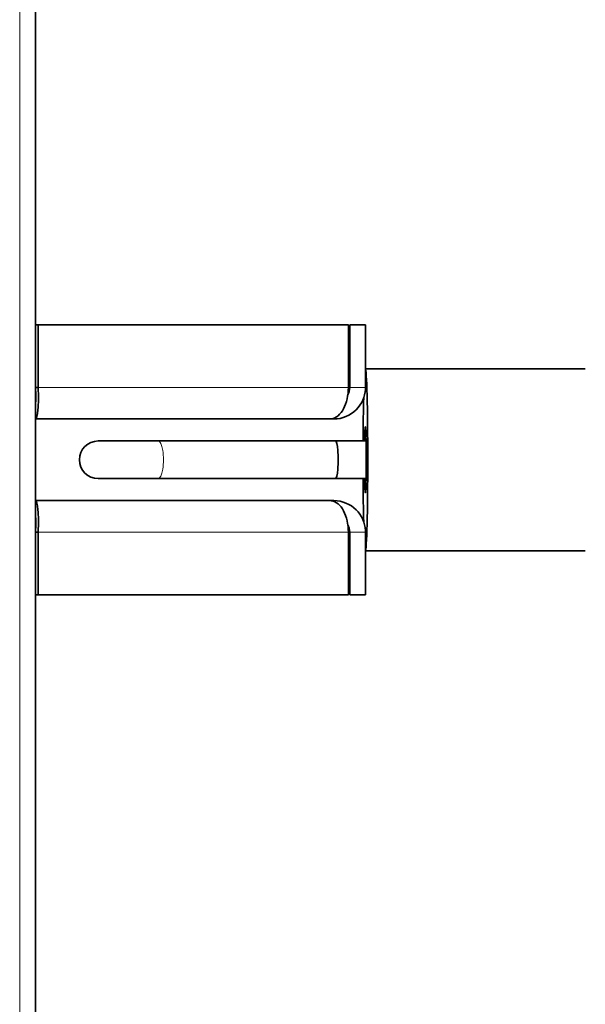
# Model space of a CAD drawing. Units: millimetres. Extents: x 11529 to 42973, y 13766 to 27931.
# Drawn here: x 17293 to 17473, y 16142 to 16456 of the extents above; entities that cross this region are included whole.
import ezdxf

# ---------------------------------------------------------------- set-up
doc = ezdxf.new("R2010")
doc.units = ezdxf.units.MM
doc.header["$LTSCALE"] = 150
doc.layers.add('Visible (ISO)', color=7, linetype='Continuous', lineweight=35)
doc.layers.add('Visible Narrow (ISO)', color=7, linetype='Continuous', lineweight=15)

# ---------------------------------------------------------------- blocks, each defined once
blk = doc.blocks.new('2570_Przejazd-linowy')
at = {"layer": 'Visible (ISO)'}
for p, q in [((-9487.89, -1254), (-9487.89, 1266)), ((-9487.89, 29), (-9487.89, 49)), ((-9487.89, 49), (-9487.02, 49)), ((-9487.02, 29), (-9487.02, 49)), ((-9487.02, 49), (-9388.31, 49)), ((-9388.31, 49), (-9388.31, 29)), ((-9387.89, 29), (-9387.89, 49)), ((-9387.89, 49), (-9382.89, 49)), ((-9382.89, 29), (-9382.89, 49)), ((-9382.89, 35), (-9312.92, 35)), ((-9487.89, 29), (-9487.02, 29)), ((-9394.18, 19), (-9487.89, 19)), ((-9392.89, 19), (-9394.18, 19)), ((-9392.89, 19.24), (-9392.89, 19)), ((-9448.8, 12), (-9467.89, 12)), ((-9448.8, 12), (-9392.46, 12)), ((-9392.46, 12), (-9382.67, 12)), ((-9467.89, 0), (-9448.8, 0)), ((-9448.8, 0), (-9392.46, 0)), ((-9392.46, 0), (-9382.67, 0)), ((-9394.18, -7), (-9487.89, -7)), ((-9392.89, -7), (-9394.18, -7)), ((-9392.89, -7.24), (-9392.89, -7)), ((-9487.89, -17), (-9487.89, -37)), ((-9487.89, -17), (-9487.02, -17)), ((-9487.02, -17), (-9487.02, -37)), ((-9388.31, -37), (-9388.31, -17)), ((-9387.89, -17), (-9387.89, -37)), ((-9382.89, -17), (-9382.89, -37)), ((-9382.89, -23), (-9312.92, -23)), ((-9487.89, -37), (-9487.02, -37)), ((-9487.02, -37), (-9388.31, -37)), ((-9387.89, -37), (-9382.89, -37))]:
    blk.add_line(p, q, dxfattribs=at)
for centre, radius, start, end in [((-9392.89, 29), 5, 332.1322, 0), ((-9467.89, 6), 6, 90, 270), ((-9392.89, -17), 5, 0, 27.8678)]:
    blk.add_arc(centre, radius, start, end, dxfattribs=at)
for centre, major_axis, ratio, start_param, end_param in [((-9382.89, 6), (0, 29), 0.025736, 3.141593, 6.283185), ((-9382.89, 6), (0, 29), 0.025736, 0.82216, 1.362395), ((-9382.89, 6), (0, 10.5), 0.025736, 2.179042, 7.245736), ((-9392.46, 6), (0, -6), 0.151731, 0, 3.141593), ((-9382.89, 6), (0, 29), 0.025736, 1.779198, 2.319433)]:
    blk.add_ellipse(centre, major_axis=major_axis, ratio=ratio, start_param=start_param, end_param=end_param, dxfattribs=at)
for points, knots in [([(-9487.89, 19), (-9487.58, 19), (-9487.27, 20.08), (-9487.1, 21.94), (-9486.92, 23.79), (-9486.88, 26.39), (-9487.02, 29)], [0, 0, 0, 0, 0.78741, 0.78741, 0.78741, 1.570796, 1.570796, 1.570796, 1.570796]), ([(-9487.89, 24), (-9487.79, 24), (-9487.7, 24.78), (-9487.71, 26.04), (-9487.72, 26.89), (-9487.78, 27.94), (-9487.89, 29)], [0, 0, 0, 0, 0.936394, 0.936394, 0.936394, 1.570796, 1.570796, 1.570796, 1.570796]), ([(-9388.31, 29), (-9388.31, 26.54), (-9388.87, 24.09), (-9389.84, 22.27), (-9390.82, 20.43), (-9392.22, 19.25), (-9393.68, 19.04), (-9393.85, 19.01), (-9394.01, 19), (-9394.18, 19)], [-3.141593, -3.141593, -3.141593, -3.141593, -2.403883, -2.403883, -2.403883, -1.65545, -1.65545, -1.65545, -1.570796, -1.570796, -1.570796, -1.570796]), ([(-9392.89, 19), (-9390.27, 19), (-9387.67, 20.08), (-9385.82, 21.93), (-9384.08, 23.67), (-9383.02, 26.07), (-9382.9, 28.52), (-9382.9, 28.68), (-9382.89, 28.84), (-9382.89, 29)], [1.570796, 1.570796, 1.570796, 1.570796, 2.356194, 2.356194, 2.356194, 3.093905, 3.093905, 3.093905, 3.141593, 3.141593, 3.141593, 3.141593]), ([(-9487.89, -7), (-9487.58, -7), (-9487.27, -8.08), (-9487.1, -9.94), (-9486.92, -11.79), (-9486.88, -14.39), (-9487.02, -17)], [0, 0, 0, 0, 0.78741, 0.78741, 0.78741, 1.570796, 1.570796, 1.570796, 1.570796]), ([(-9388.31, -17), (-9388.31, -14.54), (-9388.87, -12.09), (-9389.84, -10.27), (-9390.82, -8.43), (-9392.22, -7.25), (-9393.68, -7.04), (-9393.85, -7.01), (-9394.01, -7), (-9394.18, -7)], [-3.141593, -3.141593, -3.141593, -3.141593, -2.403883, -2.403883, -2.403883, -1.65545, -1.65545, -1.65545, -1.570796, -1.570796, -1.570796, -1.570796]), ([(-9392.89, -7), (-9390.27, -7), (-9387.67, -8.08), (-9385.82, -9.93), (-9384.08, -11.67), (-9383.02, -14.07), (-9382.9, -16.52), (-9382.9, -16.68), (-9382.89, -16.84), (-9382.89, -17)], [1.570796, 1.570796, 1.570796, 1.570796, 2.356194, 2.356194, 2.356194, 3.093905, 3.093905, 3.093905, 3.141593, 3.141593, 3.141593, 3.141593]), ([(-9487.89, -12), (-9487.79, -12), (-9487.7, -12.78), (-9487.71, -14.04), (-9487.72, -14.89), (-9487.78, -15.94), (-9487.89, -17)], [0, 0, 0, 0, 0.936394, 0.936394, 0.936394, 1.570796, 1.570796, 1.570796, 1.570796])]:
    blk.add_open_spline(points, degree=3, knots=knots, dxfattribs=at)
at = {"layer": 'Visible Narrow (ISO)'}
for p, q in [((-9492.89, 1266), (-9492.89, -1254)), ((-9487.02, 29), (-9388.31, 29)), ((-9387.89, 29), (-9382.89, 29)), ((-9487.02, -17), (-9388.31, -17)), ((-9387.89, -17), (-9382.89, -17))]:
    blk.add_line(p, q, dxfattribs=at)
blk.add_ellipse((-9448.8, 6), major_axis=(0, -6), ratio=0.27298, start_param=0, end_param=3.141593, dxfattribs=at)

msp = doc.modelspace()

# ---------------------------------------------------------------- block references
msp.add_blockref('2570_Przejazd-linowy', (26786.348, 16309.821))

doc.saveas('drawing.dxf')
